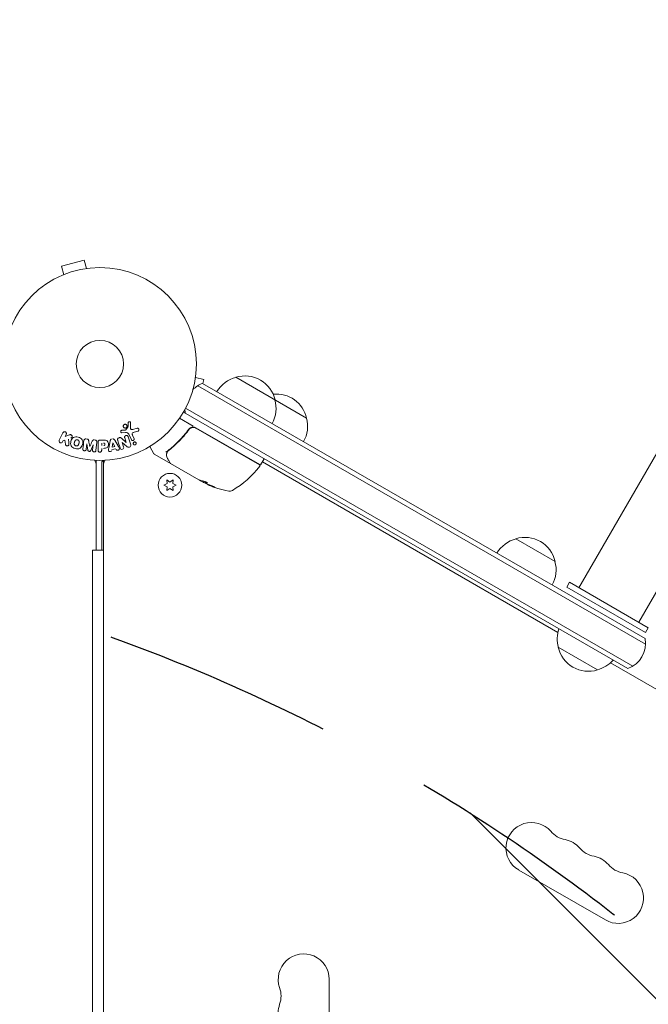
# Model space of a CAD drawing. Units: millimetres. Extents: x -5287 to 5559, y -4433 to 3836.
# Drawn here: x -44 to 301, y -352 to 189 of the extents above; entities that cross this region are included whole.
import ezdxf

# ---------------------------------------------------------------- set-up
doc = ezdxf.new("R2010")
doc.units = ezdxf.units.MM
doc.header["$LTSCALE"] = 20
doc.linetypes.add('HIDDEN', pattern=[9.525, 6.35, -3.175])
for name, color, linetype in [('2d', 230, 'Continuous'), ('EN-Free_Space', 10, 'HIDDEN'), ('EN-Free_Space_Hatch', 10, 'HIDDEN')]:
    doc.layers.add(name, color=color, linetype=linetype)

msp = doc.modelspace()

# ---------------------------------------------------------------- hatches: boundary and pattern name
at = {"layer": 'EN-Free_Space_Hatch'}
h = msp.add_hatch(dxfattribs=at)
h.set_pattern_fill('ANSI31', color=256, scale=100)
h.set_pattern_definition([(135, (-749.05, -1091), (-224.506, -224.506), [])])
edge = h.paths.add_edge_path()
edge.add_line((2743.09, 1962.57), (2472.63, 2118.72))
edge.add_arc((1972.63, 1252.69), 1000, 60, 150)
edge.add_arc((1972.63, 1252.69), 1000, 150, 240)
edge.add_line((1472.63, 386.67), (1743.09, 230.52))
edge.add_arc((2743.09, 1962.57), 2000, 240, 284.13045)
edge.add_line((3231.35, 23.08), (4272.97, 285.31))
edge.add_arc((4028.84, 1255.05), 1000, 284.13045, 374.13045)
edge.add_arc((4028.84, 1255.05), 1000, 14.13045, 104.13045)
edge.add_line((3784.71, 2224.79), (2743.09, 1962.57))
edge = h.paths.add_edge_path()
edge.add_line((-749.05, -90.99), (-332.95, -90.99))
edge.add_arc((-332.95, -1090.99), 1000, 20.03452, 90, ccw=False)
edge.add_arc((714.02, -1236.72), 500, 90, 102.4137, ccw=False)
edge.add_arc((714.02, -1236.72), 500, -90, 90, ccw=False)
edge.add_arc((714.02, -1236.72), 500, 264.6095, 270, ccw=False)
edge.add_line((667.05, -1734.51), (667.05, -2932.73))
edge.add_arc((-332.95, -2932.73), 1000, -90, 0, ccw=False)
edge.add_line((-332.95, -3932.73), (-749.05, -3932.73))
edge.add_arc((-749.05, -2932.73), 1000, 180, 270, ccw=False)
edge.add_line((-1749.05, -2932.73), (-1749.05, -1090.99))
edge.add_arc((-749.05, -1090.99), 1000, 90, 180, ccw=False)

# ---------------------------------------------------------------- linework, layer by layer
at = {"layer": '2d', "lineweight": 0}
for p, q in [((609.78, 477.16), (263.21, -123.1)), ((296.12, -142.1), (643.32, 459.27)), ((-8.58, 57.13), (-21.13, 53.76)), ((-7.34, 52.49), (-8.58, 57.13)), ((-19.89, 49.13), (-21.13, 53.76)), ((-5.88, 52.67), (-5.83, 52.69)), ((-5.83, 52.69), (-5.83, 52.68)), ((-21.29, 48.54), (-21.24, 48.56)), ((-21.29, 48.54), (-21.29, 48.54)), ((52.49, -7.34), (57.13, -8.58)), ((52.69, -5.83), (52.67, -5.88)), ((52.69, -5.83), (52.68, -5.83)), ((56.43, -10.64), (299.71, -151.1)), ((56.55, -10.71), (57.13, -8.58)), ((74.65, -7.3), (113.62, -29.8)), ((299.9, -154.09), (53.74, -11.98)), ((290.21, -167.55), (45.9, -26.5)), ((292.9, -166.22), (47.1, -24.31)), ((16.89, -32.44), (16.76, -35.33)), ((51.18, -34.17), (43.77, -29.89)), ((-22.34, -41.94), (-20.34, -37.84)), ((14.1, -37.75), (12.08, -37.83)), ((12.12, -36.47), (13.81, -36.38)), ((14.2, -36.26), (15.38, -34.8)), ((18.15, -36.02), (20.47, -35.35)), ((20.81, -36.96), (18.78, -37.55)), ((48.32, -36.9), (49.07, -35.6)), ((87.85, -55.34), (52.74, -35.07)), ((52.8, -35.33), (87.7, -55.48)), ((-20.16, -42.09), (-20.52, -42.82)), ((-19.25, -41.82), (-20.16, -42.09)), ((-18.98, -44.19), (-19.25, -41.82)), ((-18.52, -38.73), (-19.1, -39.92)), ((-19.1, -39.92), (-16.91, -39.06)), ((-1.63, -43.05), (-2.18, -47.58)), ((-0.99, -47.42), (-0.99, -43.23)), ((0.09, -41.91), (1.92, -41.91)), ((4.83, -46.28), (5.59, -42.35)), ((6.77, -45.71), (7.08, -43.31)), ((7.1, -43.31), (8.18, -45.47)), ((8.21, -41.91), (10.2, -45.38)), ((11.8, -40.8), (14.42, -43.17)), ((12.27, -43.23), (13.02, -45.62)), ((14.72, -45.36), (12.28, -43.23)), ((14.43, -43.16), (13.63, -40.64)), ((17.3, -41.69), (15.85, -38.57)), ((17.96, -39.29), (18.76, -41.01)), ((46.64, -39.82), (46.64, -39.82)), ((-7.14, -44.01), (-7.5, -46.93)), ((-6.61, -47.38), (-7.12, -44.01)), ((-3.72, -44.43), (-5.02, -47.57)), ((-4.05, -47.35), (-3.7, -44.43)), ((0.98, -44.87), (0.98, -43.56)), ((0.98, -46.4), (0.98, -47.42)), ((8.77, -46.66), (6.6, -47.02)), ((8.18, -45.47), (6.77, -45.71)), ((29.66, -49.38), (27.36, -45.39)), ((-2, -102.5), (-2, -52.96)), ((1, -53.8), (1, -102.5)), ((2, -52.96), (2, -1029.04)), ((37.79, -54.15), (29.85, -49.56)), ((88.53, -55.16), (90.03, -52.56)), ((251.72, -147.64), (89.28, -53.86)), ((-2, -54.8), (-2.11, -54.8)), ((2, -54.8), (2.11, -54.8)), ((54.43, -63.76), (38.83, -54.75)), ((36.83, -63.78), (37, -65.82)), ((38.5, -64.96), (36.83, -63.78)), ((40.18, -63.78), (38.5, -64.96)), ((40, -65.82), (40.18, -63.78)), ((55.12, -64.04), (57.42, -65.37)), ((56.67, -65.05), (55.3, -64.26)), ((37, -65.82), (35.15, -66.68)), ((35.15, -66.68), (37, -67.55)), ((37, -67.55), (36.83, -69.59)), ((36.83, -69.59), (38.5, -68.41)), ((38.5, -68.41), (40.18, -69.59)), ((41.85, -66.68), (40, -65.82)), ((40, -67.55), (41.85, -66.68)), ((40.18, -69.59), (40, -67.55)), ((57.43, -65.35), (57.48, -65.26)), ((228.54, -96.15), (250.19, -108.65)), ((-4.1, -102.5), (-4.1, -979.5)), ((-4.1, -102.5), (2, -102.5)), ((256.52, -122.7), (258.02, -120.1)), ((299.82, -147.7), (256.52, -122.7)), ((301.32, -145.1), (258.02, -120.1)), ((299.82, -147.7), (301.32, -145.1)), ((273.49, -168.29), (251.84, -155.79)), ((654.42, -380.14), (280.62, -164.33)), ((230.15, -278.37), (277.78, -305.87)), ((126, -393.5), (126, -338.5))]:
    msp.add_line(p, q, dxfattribs=at)
for centre, radius in [((0, 0), 53), ((0, 0), 13), ((38.5, -66.68), 6.5)]:
    msp.add_circle(centre, radius, dxfattribs=at)
for centre, radius, start, end in [((61.73, -24.67), 15, 110.7035, 135.2098), ((78.95, -23.86), 17, 104.1865, 149.3587), ((79.71, -23.53), 17, 12.6679, 107.3321), ((79.81, -24.36), 17, 330.6413, 15.8135), ((97.03, -33.53), 17, 12.6679, 96.0319), ((61.73, -24.67), 15, 181.2208, 189.2965), ((97.13, -34.36), 17, 330.6413, 15.8135), ((51.24, -37.67), 3, 60, 90.1381), ((-7, -55.86), 5, 0, 36.0982), ((10, -65.8), 15, 122.231, 126.8699), ((7, -55.86), 5, 143.9018, 180), ((30.1, -49.13), 0.5, 210, 240), ((89.6, -52.31), 0.5, 330, 60), ((47.87, -26.18), 50, 299.8983, 323.0783), ((87.45, -55.91), 0.5, 323.0783, 60), ((88.1, -54.91), 0.5, 240, 330), ((79.58, -20.66), 49.9, 243.6279, 243.8135), ((79.58, -20.66), 50, 245.5775, 259.8522), ((71.3, -66.92), 3, 259.8522, 299.8983), ((232.84, -112.71), 17, 104.1865, 149.3587), ((233.61, -112.38), 17, 12.6679, 107.3321), ((233.71, -113.21), 17, 330.6413, 15.8135), ((268.33, -151.24), 17, 160.8164, 195.8135), ((284.91, -153.52), 15, 290.7035, 9.2965), ((268.43, -152.07), 17, 192.6679, 287.3321), ((269.2, -151.74), 17, 284.1865, 319.1836), ((237.15, -266.24), 14, 40.8901, 240), ((258.32, -247.92), 14, 220.8901, 259.1099), ((253.03, -275.41), 14, 40.8901, 79.1099), ((274.19, -257.08), 14, 220.8901, 259.1099), ((268.9, -284.58), 14, 40.8901, 79.1099), ((290.07, -266.25), 14, 220.8901, 259.1099), ((284.78, -293.74), 14, 240, 79.1099), ((112, -338.5), 14, 0, 199.1099), ((85.54, -347.67), 14, 340.8901, 19.1099), ((112, -356.83), 14, 160.8901, 199.1099)]:
    msp.add_arc(centre, radius, start, end, dxfattribs=at)
at = {"layer": '2d', "lineweight": 0, "extrusion": (0, 0, -1)}
for centre, major_axis, ratio, start_param, end_param in [((-1649.03, -3933.22), (5054.1, -2918.05), 0.848771, -1.749231, -1.391349), ((7.24, -43.28), (-81.42, -13.62), 0, -1.569073, -1.568843), ((13.68, -43.4), (-77.89, -24.56), 0, -1.580394, -1.580187), ((-5.43, -44.22), (81.58, -10.02), 0, -1.549786, -1.549557), ((78.59, -20.08), (-24.99, -43.29), 0.385779, -0.172684, -0.083959), ((82.98, -22.62), (-24.9, -43.14), 0.438198, -0.042766, 0.035353), ((80.89, -21.41), (-24.94, -43.19), 0.372483, -0.173016, -0.088745)]:
    msp.add_ellipse(centre, major_axis=major_axis, ratio=ratio, start_param=start_param, end_param=end_param, dxfattribs=at)
at = {"layer": '2d', "lineweight": 0}
for centre, major_axis, ratio, start_param, end_param in [((13.51, -42.84), (78.2, 24.66), 0, -1.586672, -1.586454), ((-5.43, -44.22), (81.58, -10.02), 0, -1.591736, -1.591508), ((-5.57, -45.33), (-80.97, 9.94), 0, -1.571045, -1.570849), ((79.3, -20.5), (-25, -43.3), 0.886633, 0.070459, 0.087901), ((80.89, -21.41), (-24.99, -43.28), 0.372483, 0.088567, 0.172666)]:
    msp.add_ellipse(centre, major_axis=major_axis, ratio=ratio, start_param=start_param, end_param=end_param, dxfattribs=at)
for points in [[(15.55, -32.39), (15.51, -33.14), (15.47, -33.91), (15.42, -34.7)], [(48.89, -36.15), (48.91, -36.12), (48.93, -36.09), (48.95, -36.06)], [(49.46, -35.56), (49.46, -35.56), (49.46, -35.56), (49.47, -35.56)], [(-17.01, -43.95), (-17.1, -43.04), (-17.19, -42.15), (-17.28, -41.27)], [(-8.81, -42.17), (-8.99, -43.62), (-9.18, -45.13), (-9.37, -46.7)], [(-5.56, -45.33), (-5.77, -44.28), (-5.97, -43.24), (-6.17, -42.24)], [(-4.21, -42.48), (-4.64, -43.41), (-5.09, -44.36), (-5.55, -45.33)], [(9.79, -41.92), (10.22, -43.3), (10.67, -44.73), (11.14, -46.21)], [(16.91, -44.48), (16.43, -42.95), (15.96, -41.46), (15.51, -40.04)], [(36.82, -48.25), (36.82, -48.25), (36.82, -48.26), (36.81, -48.26)], [(37.35, -47.72), (37.15, -47.88), (36.97, -48.06), (36.82, -48.25)], [(36.92, -48.6), (36.93, -48.59), (36.93, -48.59), (36.93, -48.58)], [(36.93, -48.58), (36.95, -48.52), (36.98, -48.47), (37, -48.41)], [(37, -48.41), (37.03, -48.34), (37.08, -48.27), (37.13, -48.21)], [(37.13, -48.21), (37.18, -48.15), (37.23, -48.1), (37.29, -48.05)], [(37.29, -48.05), (37.36, -47.97), (37.44, -47.9), (37.52, -47.84)], [(36.58, -49.87), (36.59, -49.8), (36.59, -49.74), (36.6, -49.68)], [(38.43, -54.03), (38.43, -54.03), (38.43, -54.03), (38.43, -54.03)], [(38.64, -54.56), (38.69, -54.64), (38.75, -54.7), (38.83, -54.75)], [(38.83, -54.75), (38.83, -54.75), (38.83, -54.75), (38.83, -54.75)], [(54.54, -63.81), (54.51, -63.79), (54.47, -63.78), (54.43, -63.76)], [(55.08, -64.03), (54.96, -63.99), (54.81, -63.93), (54.64, -63.86)], [(56.67, -65.05), (56.81, -65.12), (56.94, -65.19), (57.07, -65.25)], [(59.16, -65.56), (59.15, -65.56), (59.12, -65.56), (59.09, -65.56)]]:
    msp.add_open_spline(points, degree=3, dxfattribs=at)
for points, knots in [([(15.55, -32.39), (15.55, -32.31), (15.57, -32.22), (15.6, -32.14), (15.62, -32.08), (15.66, -32.02), (15.7, -31.97), (15.75, -31.92), (15.8, -31.88), (15.86, -31.84), (15.92, -31.8), (15.98, -31.77), (16.05, -31.76), (16.12, -31.74), (16.19, -31.73), (16.26, -31.74), (16.33, -31.74), (16.39, -31.76), (16.45, -31.78), (16.52, -31.81), (16.58, -31.85), (16.64, -31.89), (16.7, -31.94), (16.76, -32.01), (16.8, -32.08), (16.84, -32.15), (16.87, -32.23), (16.88, -32.31), (16.89, -32.35), (16.89, -32.39), (16.89, -32.44)], [0, 0, 0, 0, 0.121966, 0.121966, 0.121966, 0.214779, 0.214779, 0.214779, 0.307643, 0.307643, 0.307643, 0.401902, 0.401902, 0.401902, 0.50199, 0.50199, 0.50199, 0.594015, 0.594015, 0.594015, 0.695052, 0.695052, 0.695052, 0.816614, 0.816614, 0.816614, 0.940808, 0.940808, 0.940808, 1, 1, 1, 1]), ([(-20.34, -37.84), (-20.28, -37.73), (-20.21, -37.63), (-20.11, -37.54), (-20.02, -37.45), (-19.91, -37.38), (-19.78, -37.34), (-19.67, -37.29), (-19.54, -37.27), (-19.41, -37.27), (-19.3, -37.27), (-19.18, -37.3), (-19.07, -37.34), (-18.98, -37.37), (-18.88, -37.43), (-18.8, -37.49), (-18.72, -37.55), (-18.65, -37.63), (-18.6, -37.71), (-18.54, -37.79), (-18.49, -37.88), (-18.46, -37.98), (-18.43, -38.08), (-18.42, -38.19), (-18.42, -38.29), (-18.42, -38.41), (-18.44, -38.52), (-18.48, -38.63), (-18.49, -38.66), (-18.5, -38.7), (-18.52, -38.73)], [0, 0, 0, 0, 0.125499, 0.125499, 0.125499, 0.251629, 0.251629, 0.251629, 0.369238, 0.369238, 0.369238, 0.472705, 0.472705, 0.472705, 0.56563, 0.56563, 0.56563, 0.655478, 0.655478, 0.655478, 0.749078, 0.749078, 0.749078, 0.851455, 0.851455, 0.851455, 0.96528, 0.96528, 0.96528, 1, 1, 1, 1]), ([(12.08, -37.83), (12.02, -37.83), (11.96, -37.83), (11.91, -37.81), (11.85, -37.79), (11.8, -37.76), (11.75, -37.73), (11.68, -37.68), (11.62, -37.62), (11.57, -37.56), (11.52, -37.49), (11.48, -37.41), (11.46, -37.33), (11.43, -37.24), (11.42, -37.15), (11.44, -37.06), (11.45, -36.98), (11.47, -36.9), (11.51, -36.83), (11.55, -36.76), (11.6, -36.69), (11.67, -36.63), (11.71, -36.59), (11.76, -36.56), (11.82, -36.54), (11.89, -36.51), (11.97, -36.49), (12.04, -36.48), (12.07, -36.48), (12.09, -36.48), (12.12, -36.47)], [0, 0, 0, 0, 0.082221, 0.082221, 0.082221, 0.163511, 0.163511, 0.163511, 0.287426, 0.287426, 0.287426, 0.413061, 0.413061, 0.413061, 0.546586, 0.546586, 0.546586, 0.661904, 0.661904, 0.661904, 0.780544, 0.780544, 0.780544, 0.862621, 0.862621, 0.862621, 0.966358, 0.966358, 0.966358, 1, 1, 1, 1]), ([(14.75, -34.74), (14.7, -34.83), (14.63, -34.92), (14.54, -34.99), (14.46, -35.06), (14.36, -35.12), (14.26, -35.16), (14.16, -35.2), (14.05, -35.23), (13.95, -35.24), (13.84, -35.24), (13.73, -35.24), (13.63, -35.21), (13.53, -35.19), (13.42, -35.14), (13.33, -35.09), (13.24, -35.03), (13.15, -34.95), (13.08, -34.87), (13, -34.78), (12.94, -34.67), (12.9, -34.56), (12.85, -34.44), (12.83, -34.31), (12.84, -34.18), (12.84, -34.06), (12.86, -33.93), (12.91, -33.81), (12.93, -33.76), (12.96, -33.71), (12.99, -33.67)], [0, 0, 0, 0, 0.0492127, 0.0492127, 0.0492127, 0.0985629, 0.0985629, 0.0985629, 0.1461901, 0.1461901, 0.1461901, 0.1936729, 0.1936729, 0.1936729, 0.2434261, 0.2434261, 0.2434261, 0.2970519, 0.2970519, 0.2970519, 0.3548805, 0.3548805, 0.3548805, 0.415485, 0.415485, 0.415485, 0.4757831, 0.4757831, 0.4757831, 0.5, 0.5, 0.5, 0.5]), ([(12.99, -33.67), (13.02, -33.61), (13.07, -33.55), (13.11, -33.5), (13.19, -33.41), (13.29, -33.34), (13.39, -33.29), (13.49, -33.24), (13.59, -33.2), (13.7, -33.18), (13.81, -33.17), (13.91, -33.16), (14.02, -33.18), (14.12, -33.2), (14.23, -33.23), (14.32, -33.27), (14.42, -33.32), (14.52, -33.39), (14.6, -33.47), (14.68, -33.55), (14.75, -33.65), (14.8, -33.75), (14.86, -33.86), (14.89, -33.99), (14.9, -34.11), (14.91, -34.24), (14.9, -34.37), (14.86, -34.49), (14.84, -34.58), (14.8, -34.66), (14.75, -34.74)], [0.5, 0.5, 0.5, 0.5, 0.5325, 0.5325, 0.5325, 0.5843306, 0.5843306, 0.5843306, 0.6325858, 0.6325858, 0.6325858, 0.6798809, 0.6798809, 0.6798809, 0.7287596, 0.7287596, 0.7287596, 0.781079, 0.781079, 0.781079, 0.8376169, 0.8376169, 0.8376169, 0.8975665, 0.8975665, 0.8975665, 0.9583179, 0.9583179, 0.9583179, 1, 1, 1, 1]), ([(13.81, -36.38), (13.85, -36.38), (13.89, -36.38), (13.93, -36.38), (13.97, -36.37), (14.02, -36.37), (14.07, -36.35), (14.1, -36.34), (14.13, -36.33), (14.15, -36.31), (14.17, -36.3), (14.19, -36.28), (14.2, -36.26)], [0, 0, 0, 0, 0.271486, 0.271486, 0.271486, 0.613888, 0.613888, 0.613888, 0.826923, 0.826923, 0.826923, 1, 1, 1, 1]), ([(15.85, -38.57), (15.71, -38.27), (15.5, -37.99), (14.85, -37.72), (14.47, -37.74), (14.1, -37.75)], [0, 0, 0, 0, 0.5, 0.5, 1, 1, 1, 1]), ([(15.38, -34.8), (15.4, -34.79), (15.41, -34.77), (15.41, -34.75), (15.42, -34.73), (15.42, -34.72), (15.42, -34.7)], [0, 0, 0, 0, 0.529214, 0.529214, 0.529214, 1, 1, 1, 1]), ([(16.76, -35.33), (16.76, -35.42), (16.77, -35.51), (16.8, -35.6), (16.83, -35.67), (16.87, -35.75), (16.93, -35.81), (16.98, -35.86), (17.04, -35.9), (17.11, -35.94), (17.21, -35.99), (17.33, -36.03), (17.45, -36.05), (17.63, -36.08), (17.82, -36.08), (18, -36.05), (18.05, -36.04), (18.1, -36.03), (18.15, -36.02)], [0, 0, 0, 0, 0.155271, 0.155271, 0.155271, 0.300602, 0.300602, 0.300602, 0.425017, 0.425017, 0.425017, 0.625972, 0.625972, 0.625972, 0.919161, 0.919161, 0.919161, 1, 1, 1, 1]), ([(18.78, -37.55), (18.58, -37.61), (18.38, -37.67), (18.01, -37.87), (17.84, -38.02), (17.71, -38.39), (17.73, -38.58), (17.81, -38.95), (17.88, -39.12), (17.96, -39.29)], [0, 0, 0, 0, 0.25, 0.25, 0.5, 0.5, 0.75, 0.75, 1, 1, 1, 1]), ([(20.47, -35.35), (20.54, -35.33), (20.61, -35.33), (20.68, -35.33), (20.74, -35.33), (20.81, -35.35), (20.87, -35.37), (20.97, -35.41), (21.06, -35.46), (21.14, -35.52), (21.21, -35.59), (21.28, -35.66), (21.33, -35.75), (21.39, -35.84), (21.43, -35.95), (21.44, -36.06), (21.45, -36.16), (21.45, -36.26), (21.42, -36.36), (21.4, -36.46), (21.35, -36.56), (21.29, -36.65), (21.25, -36.7), (21.2, -36.76), (21.14, -36.8), (21.06, -36.86), (20.98, -36.9), (20.89, -36.93), (20.86, -36.94), (20.83, -36.95), (20.81, -36.96)], [0, 0, 0, 0, 0.078905, 0.078905, 0.078905, 0.156895, 0.156895, 0.156895, 0.278767, 0.278767, 0.278767, 0.402824, 0.402824, 0.402824, 0.540222, 0.540222, 0.540222, 0.661123, 0.661123, 0.661123, 0.781936, 0.781936, 0.781936, 0.864404, 0.864404, 0.864404, 0.968184, 0.968184, 0.968184, 1, 1, 1, 1]), ([(48.83, -35.89), (47.11, -38.23), (45.28, -40.37), (42.4, -43.32), (41.41, -44.26), (39.91, -45.61), (39.4, -46.05), (38.38, -46.91), (37.86, -47.32), (37.35, -47.72)], [0, 0, 0, 0, 0.00868805, 0.00868805, 0.01303207, 0.01303207, 0.01520408, 0.01520408, 0.0173761, 0.0173761, 0.0173761, 0.0173761]), ([(37.52, -47.84), (39.55, -46.25), (41.53, -44.49), (44.38, -41.58), (45.32, -40.56), (46.68, -38.96), (47.14, -38.41), (48.02, -37.29), (48.46, -36.73), (48.89, -36.15)], [0, 0, 0, 0, 0.00862373, 0.00862373, 0.0129356, 0.0129356, 0.01509153, 0.01509153, 0.01724746, 0.01724746, 0.01724746, 0.01724746]), ([(51.24, -34.67), (51, -34.67), (50.77, -34.7), (50.31, -34.81), (50.09, -34.89), (49.67, -35.1), (49.48, -35.23), (49.12, -35.53), (48.97, -35.7), (48.83, -35.89)], [0.001588216, 0.001588216, 0.001588216, 0.001588216, 0.002301357, 0.002301357, 0.003014498, 0.003014498, 0.003727639, 0.003727639, 0.004440779, 0.004440779, 0.004440779, 0.004440779]), ([(48.89, -36.15), (49, -36), (49.12, -35.87), (49.38, -35.62), (49.52, -35.51), (49.83, -35.31), (49.99, -35.23), (50.33, -35.09), (50.5, -35.03), (50.86, -34.96), (51.04, -34.94), (51.4, -34.93), (51.59, -34.94), (51.95, -35), (52.13, -35.04), (52.47, -35.16), (52.64, -35.24), (52.8, -35.33)], [0, 0, 0, 0, 0.000545643, 0.000545643, 0.001091287, 0.001091287, 0.00163693, 0.00163693, 0.002182574, 0.002182574, 0.002728217, 0.002728217, 0.003273861, 0.003273861, 0.003819504, 0.003819504, 0.004365148, 0.004365148, 0.004365148, 0.004365148]), ([(49.38, -35.62), (49.39, -35.62), (49.39, -35.62), (49.39, -35.62), (49.39, -35.61), (49.4, -35.61), (49.4, -35.61), (49.41, -35.6), (49.41, -35.6), (49.43, -35.58), (49.45, -35.57), (49.46, -35.56)], [0.1786321, 0.1786321, 0.1786321, 0.1786321, 0.2027398, 0.2027398, 0.2141563, 0.2141563, 0.2394263, 0.2394263, 0.3068136, 0.3068136, 0.4865298, 0.4865298, 0.4865298, 0.4865298]), ([(-20.52, -42.82), (-20.63, -43.05), (-20.81, -43.23), (-21.3, -43.42), (-21.6, -43.42), (-22.12, -43.17), (-22.32, -42.93), (-22.47, -42.42), (-22.44, -42.16), (-22.34, -41.94)], [0, 0, 0, 0, 0.25, 0.25, 0.5, 0.5, 0.75, 0.75, 1, 1, 1, 1]), ([(-16.91, -39.06), (-16.73, -38.99), (-16.56, -38.92), (-16.37, -38.88), (-16.29, -38.86), (-16.21, -38.85), (-16.13, -38.85), (-16.06, -38.85), (-15.99, -38.86), (-15.92, -38.88), (-15.85, -38.9), (-15.79, -38.93), (-15.73, -38.97), (-15.65, -39.03), (-15.58, -39.1), (-15.53, -39.17), (-15.44, -39.28), (-15.37, -39.4), (-15.33, -39.53), (-15.28, -39.66), (-15.25, -39.8), (-15.25, -39.93), (-15.25, -40.02), (-15.26, -40.12), (-15.29, -40.21), (-15.31, -40.28), (-15.35, -40.35), (-15.4, -40.41), (-15.46, -40.48), (-15.54, -40.54), (-15.62, -40.59), (-15.73, -40.66), (-15.86, -40.71), (-15.98, -40.76)], [0, 0, 0, 0, 0.15747, 0.15747, 0.15747, 0.224864, 0.224864, 0.224864, 0.280831, 0.280831, 0.280831, 0.337178, 0.337178, 0.337178, 0.4143, 0.4143, 0.4143, 0.530418, 0.530418, 0.530418, 0.649048, 0.649048, 0.649048, 0.732954, 0.732954, 0.732954, 0.801253, 0.801253, 0.801253, 0.885427, 0.885427, 0.885427, 1, 1, 1, 1]), ([(-13.61, -46.55), (-14.06, -46.43), (-14.51, -46.24), (-15.29, -45.73), (-15.63, -45.38), (-16.02, -44.6), (-16.09, -44.17), (-16.1, -43.34), (-16.03, -42.92), (-15.82, -42.13), (-15.67, -41.74), (-15.24, -41.02), (-14.96, -40.68), (-14.23, -40.2), (-13.77, -40.08), (-12.84, -40.02), (-12.36, -40.09), (-11.9, -40.21)], [0.5, 0.5, 0.5, 0.5, 0.5625, 0.5625, 0.625, 0.625, 0.6875, 0.6875, 0.75, 0.75, 0.8125, 0.8125, 0.875, 0.875, 0.9375, 0.9375, 1, 1, 1, 1]), ([(-13.21, -45.05), (-13.26, -45.04), (-13.33, -45.01), (-13.41, -44.98), (-13.46, -44.95), (-13.48, -44.94), (-13.55, -44.89), (-13.6, -44.86), (-13.68, -44.8), (-13.72, -44.76), (-13.83, -44.64), (-13.89, -44.56), (-13.97, -44.43), (-13.99, -44.38), (-14.03, -44.29), (-14.05, -44.24), (-14.07, -44.15), (-14.09, -44.08), (-14.1, -43.99), (-14.1, -43.95), (-14.1, -43.93), (-14.1, -43.92), (-14.1, -43.86), (-14.1, -43.79), (-14.1, -43.7), (-14.09, -43.67), (-14.09, -43.64), (-14.09, -43.63), (-14.08, -43.58), (-14.07, -43.51), (-14.05, -43.42), (-14.04, -43.39), (-14.04, -43.36), (-14.03, -43.34), (-14.03, -43.31), (-14.02, -43.28), (-14.01, -43.24), (-14, -43.22), (-14, -43.21), (-14, -43.2), (-13.99, -43.17), (-13.98, -43.12), (-13.95, -43.02), (-13.94, -42.97), (-13.93, -42.94), (-13.93, -42.93), (-13.92, -42.92), (-13.92, -42.92), (-13.91, -42.89), (-13.9, -42.85), (-13.89, -42.81), (-13.89, -42.8), (-13.88, -42.79), (-13.88, -42.78), (-13.87, -42.72), (-13.84, -42.65), (-13.82, -42.58), (-13.8, -42.54), (-13.8, -42.52), (-13.79, -42.52), (-13.77, -42.46), (-13.74, -42.39), (-13.7, -42.31), (-13.68, -42.28), (-13.67, -42.26), (-13.66, -42.26), (-13.63, -42.2), (-13.6, -42.16), (-13.54, -42.08), (-13.51, -42.05), (-13.4, -41.95), (-13.32, -41.89), (-13.19, -41.81), (-13.14, -41.79), (-13.05, -41.75), (-13, -41.73), (-12.89, -41.7), (-12.81, -41.68), (-12.74, -41.68), (-12.68, -41.67), (-12.66, -41.67), (-12.52, -41.67), (-12.41, -41.68), (-12.3, -41.71)], [0.5005005, 0.5005005, 0.5005005, 0.5005005, 0.5161098, 0.5239145, 0.5239145, 0.5317192, 0.5317192, 0.5473285, 0.5473285, 0.5629379, 0.5629379, 0.5941566, 0.5941566, 0.609766, 0.609766, 0.6253754, 0.6253754, 0.6409847, 0.6487894, 0.6526917, 0.6526917, 0.6565941, 0.6565941, 0.6722034, 0.6800081, 0.6839105, 0.6839105, 0.6878128, 0.6878128, 0.7034222, 0.7112268, 0.7151292, 0.7151292, 0.7190315, 0.7190315, 0.7268362, 0.7307385, 0.7326897, 0.7326897, 0.7346409, 0.7346409, 0.7502502, 0.7502502, 0.7580549, 0.7619573, 0.7639084, 0.7639084, 0.7658596, 0.7658596, 0.7736643, 0.7775666, 0.7795178, 0.7795178, 0.781469, 0.781469, 0.7970783, 0.804883, 0.8087853, 0.8087853, 0.8126877, 0.8126877, 0.828297, 0.8361017, 0.8400041, 0.8400041, 0.8439064, 0.8439064, 0.8595158, 0.8595158, 0.8751251, 0.8751251, 0.9063438, 0.9063438, 0.9219532, 0.9219532, 0.9375626, 0.9375626, 0.9531719, 0.9609766, 0.9609766, 0.9687813, 0.9687813, 1, 1, 1, 1]), ([(-11.9, -40.21), (-11.44, -40.33), (-10.99, -40.52), (-10.21, -41.03), (-9.88, -41.37), (-9.48, -42.16), (-9.41, -42.6), (-9.41, -43.44), (-9.47, -43.85), (-9.69, -44.65), (-9.85, -45.04), (-10.27, -45.76), (-10.55, -46.09), (-11.66, -46.81), (-12.7, -46.8), (-13.61, -46.55)], [0, 0, 0, 0, 0.0625, 0.0625, 0.125, 0.125, 0.1875, 0.1875, 0.25, 0.25, 0.3125, 0.3125, 0.375, 0.375, 0.5, 0.5, 0.5, 0.5]), ([(-12.3, -41.71), (-12.25, -41.72), (-12.2, -41.74), (-12.1, -41.78), (-12.05, -41.81), (-11.95, -41.87), (-11.91, -41.9), (-11.83, -41.96), (-11.78, -42), (-11.67, -42.12), (-11.61, -42.2), (-11.53, -42.34), (-11.5, -42.41), (-11.47, -42.48), (-11.45, -42.52), (-11.45, -42.55), (-11.43, -42.62), (-11.41, -42.69), (-11.4, -42.78), (-11.4, -42.81), (-11.4, -42.84), (-11.4, -42.85), (-11.4, -42.91), (-11.4, -42.98), (-11.41, -43.07), (-11.41, -43.1), (-11.41, -43.13), (-11.42, -43.14), (-11.42, -43.2), (-11.43, -43.26), (-11.45, -43.35), (-11.46, -43.39), (-11.47, -43.41), (-11.47, -43.43), (-11.47, -43.43), (-11.48, -43.46), (-11.49, -43.49), (-11.5, -43.53), (-11.5, -43.55), (-11.51, -43.57), (-11.51, -43.58), (-11.51, -43.59), (-11.52, -43.61), (-11.53, -43.65), (-11.54, -43.68), (-11.54, -43.7), (-11.56, -43.75), (-11.57, -43.79), (-11.58, -43.83), (-11.58, -43.84), (-11.58, -43.85), (-11.58, -43.85), (-11.59, -43.88), (-11.6, -43.92), (-11.61, -43.95), (-11.62, -43.98), (-11.62, -43.98), (-11.64, -44.05), (-11.66, -44.12), (-11.69, -44.2), (-11.7, -44.23), (-11.71, -44.25), (-11.72, -44.26), (-11.74, -44.32), (-11.77, -44.38), (-11.81, -44.46), (-11.83, -44.49), (-11.84, -44.51), (-11.84, -44.52), (-11.88, -44.57), (-11.91, -44.61), (-11.97, -44.69), (-12, -44.72), (-12.11, -44.82), (-12.19, -44.88), (-12.32, -44.96), (-12.37, -44.98), (-12.46, -45.02), (-12.51, -45.03), (-12.62, -45.06), (-12.69, -45.08), (-12.77, -45.09), (-12.83, -45.09), (-12.85, -45.09), (-12.99, -45.1), (-13.1, -45.08), (-13.21, -45.05)], [0, 0, 0, 0, 0.0156406, 0.0156406, 0.0312813, 0.0312813, 0.0469219, 0.0469219, 0.0625626, 0.0625626, 0.0938438, 0.0938438, 0.1094845, 0.1173048, 0.1173048, 0.1251251, 0.1251251, 0.1407658, 0.1485861, 0.1524962, 0.1524962, 0.1564064, 0.1564064, 0.172047, 0.1798674, 0.1837775, 0.1837775, 0.1876877, 0.1876877, 0.2033283, 0.2111486, 0.2150588, 0.2170139, 0.2170139, 0.218969, 0.218969, 0.2267893, 0.2306994, 0.2326545, 0.2326545, 0.2346096, 0.2346096, 0.2424299, 0.2463401, 0.2463401, 0.2502502, 0.2502502, 0.2580706, 0.2619807, 0.2639358, 0.2639358, 0.2658909, 0.2658909, 0.2737112, 0.2776214, 0.2776214, 0.2815315, 0.2815315, 0.2971722, 0.3049925, 0.3089026, 0.3089026, 0.3128128, 0.3128128, 0.3284534, 0.3362738, 0.3401839, 0.3401839, 0.3440941, 0.3440941, 0.3597347, 0.3597347, 0.3753754, 0.3753754, 0.4066566, 0.4066566, 0.4222973, 0.4222973, 0.4379379, 0.4379379, 0.4535785, 0.4613989, 0.4613989, 0.4692192, 0.4692192, 0.5005005, 0.5005005, 0.5005005, 0.5005005]), ([(-8.81, -42.17), (-8.79, -42.02), (-8.75, -41.87), (-8.68, -41.74), (-8.63, -41.64), (-8.56, -41.55), (-8.48, -41.47), (-8.39, -41.4), (-8.29, -41.33), (-8.18, -41.29), (-8.07, -41.25), (-7.95, -41.22), (-7.84, -41.21), (-7.75, -41.2), (-7.65, -41.21), (-7.56, -41.22)], [0, 0, 0, 0, 0.270608, 0.270608, 0.270608, 0.467141, 0.467141, 0.467141, 0.66447, 0.66447, 0.66447, 0.851846, 0.851846, 0.851846, 1, 1, 1, 1]), ([(-7.13, -41.27), (-7, -41.29), (-6.86, -41.31), (-6.73, -41.37), (-6.65, -41.4), (-6.58, -41.43), (-6.51, -41.48), (-6.45, -41.53), (-6.4, -41.6), (-6.35, -41.66), (-6.28, -41.78), (-6.24, -41.92), (-6.21, -42.05), (-6.2, -42.11), (-6.18, -42.18), (-6.17, -42.24)], [0, 0, 0, 0, 0.262144, 0.262144, 0.262144, 0.418954, 0.418954, 0.418954, 0.577827, 0.577827, 0.577827, 0.864518, 0.864518, 0.864518, 1, 1, 1, 1]), ([(-4.21, -42.48), (-4.15, -42.37), (-4.1, -42.25), (-4.03, -42.15), (-3.98, -42.07), (-3.93, -41.99), (-3.85, -41.93), (-3.8, -41.89), (-3.73, -41.85), (-3.66, -41.82), (-3.58, -41.79), (-3.48, -41.77), (-3.39, -41.76), (-3.27, -41.75), (-3.15, -41.76), (-3.04, -41.77)], [0, 0, 0, 0, 0.262214, 0.262214, 0.262214, 0.45352, 0.45352, 0.45352, 0.59911, 0.59911, 0.59911, 0.778355, 0.778355, 0.778355, 1, 1, 1, 1]), ([(-2.61, -41.82), (-2.48, -41.84), (-2.35, -41.88), (-2.23, -41.93), (-2.11, -41.98), (-2, -42.06), (-1.91, -42.15), (-1.83, -42.22), (-1.76, -42.32), (-1.71, -42.42), (-1.67, -42.51), (-1.64, -42.62), (-1.63, -42.72), (-1.61, -42.83), (-1.61, -42.94), (-1.63, -43.05)], [0, 0, 0, 0, 0.211935, 0.211935, 0.211935, 0.42554, 0.42554, 0.42554, 0.616183, 0.616183, 0.616183, 0.804578, 0.804578, 0.804578, 1, 1, 1, 1]), ([(-0.99, -43.23), (-0.99, -43.04), (-0.98, -42.84), (-0.93, -42.65), (-0.91, -42.54), (-0.87, -42.44), (-0.81, -42.34), (-0.76, -42.26), (-0.7, -42.19), (-0.63, -42.13), (-0.56, -42.07), (-0.47, -42.02), (-0.38, -41.99), (-0.27, -41.95), (-0.15, -41.92), (-0.03, -41.92), (0.01, -41.91), (0.05, -41.91), (0.09, -41.91)], [0, 0, 0, 0, 0.31317, 0.31317, 0.31317, 0.49167, 0.49167, 0.49167, 0.632378, 0.632378, 0.632378, 0.773792, 0.773792, 0.773792, 0.946691, 0.946691, 0.946691, 1, 1, 1, 1]), ([(1.92, -41.91), (2.28, -41.91), (2.65, -41.92), (3.38, -42.02), (3.74, -42.14), (4.29, -42.57), (4.46, -42.87), (4.69, -43.48), (4.75, -43.81), (4.76, -44.45), (4.71, -44.78), (4.5, -45.4), (4.35, -45.71), (3.82, -46.17), (3.46, -46.29), (2.73, -46.4), (2.36, -46.4), (1.99, -46.4)], [0, 0, 0, 0, 0.125, 0.125, 0.25, 0.25, 0.375, 0.375, 0.5, 0.5, 0.625, 0.625, 0.75, 0.75, 0.875, 0.875, 1, 1, 1, 1]), ([(5.59, -42.35), (5.61, -42.24), (5.63, -42.12), (5.67, -42.02), (5.71, -41.91), (5.77, -41.8), (5.85, -41.7), (5.91, -41.63), (5.98, -41.57), (6.06, -41.52), (6.14, -41.46), (6.24, -41.42), (6.33, -41.4), (6.37, -41.39), (6.4, -41.38), (6.44, -41.38)], [0, 0, 0, 0, 0.258514, 0.258514, 0.258514, 0.521139, 0.521139, 0.521139, 0.723781, 0.723781, 0.723781, 0.926502, 0.926502, 0.926502, 1, 1, 1, 1]), ([(7.08, -41.27), (7.19, -41.25), (7.29, -41.25), (7.39, -41.26), (7.49, -41.27), (7.59, -41.3), (7.68, -41.35), (7.76, -41.39), (7.84, -41.44), (7.9, -41.51), (8.03, -41.62), (8.12, -41.76), (8.21, -41.91)], [0, 0, 0, 0, 0.210571, 0.210571, 0.210571, 0.422328, 0.422328, 0.422328, 0.621156, 0.621156, 0.621156, 1, 1, 1, 1]), ([(9.79, -41.92), (9.74, -41.78), (9.71, -41.63), (9.7, -41.47), (9.7, -41.39), (9.71, -41.31), (9.74, -41.23), (9.77, -41.15), (9.81, -41.07), (9.87, -41), (9.94, -40.92), (10.03, -40.85), (10.12, -40.79), (10.28, -40.69), (10.46, -40.61), (10.64, -40.56), (10.77, -40.52), (10.9, -40.49), (11.04, -40.48), (11.14, -40.48), (11.24, -40.49), (11.34, -40.52), (11.43, -40.55), (11.52, -40.59), (11.6, -40.64), (11.67, -40.69), (11.74, -40.74), (11.8, -40.8)], [0, 0, 0, 0, 0.1575, 0.1575, 0.1575, 0.241033, 0.241033, 0.241033, 0.325709, 0.325709, 0.325709, 0.429473, 0.429473, 0.429473, 0.603377, 0.603377, 0.603377, 0.728155, 0.728155, 0.728155, 0.821685, 0.821685, 0.821685, 0.914881, 0.914881, 0.914881, 1, 1, 1, 1]), ([(13.63, -40.64), (13.59, -40.49), (13.55, -40.35), (13.55, -40.2), (13.55, -40.12), (13.57, -40.04), (13.59, -39.97), (13.62, -39.89), (13.67, -39.82), (13.72, -39.76), (13.79, -39.68), (13.87, -39.61), (13.96, -39.56), (14.07, -39.48), (14.2, -39.43), (14.33, -39.39), (14.46, -39.36), (14.6, -39.34), (14.73, -39.35), (14.83, -39.35), (14.92, -39.37), (15.01, -39.4), (15.08, -39.43), (15.15, -39.47), (15.21, -39.51), (15.28, -39.57), (15.34, -39.65), (15.38, -39.73), (15.44, -39.83), (15.48, -39.93), (15.51, -40.04)], [0, 0, 0, 0, 0.149047, 0.149047, 0.149047, 0.224258, 0.224258, 0.224258, 0.300011, 0.300011, 0.300011, 0.394683, 0.394683, 0.394683, 0.514913, 0.514913, 0.514913, 0.635701, 0.635701, 0.635701, 0.72283, 0.72283, 0.72283, 0.796261, 0.796261, 0.796261, 0.886016, 0.886016, 0.886016, 1, 1, 1, 1]), ([(18.76, -41.01), (18.8, -41.1), (18.83, -41.2), (18.84, -41.3), (18.84, -41.4), (18.83, -41.51), (18.79, -41.61), (18.76, -41.71), (18.71, -41.8), (18.64, -41.88), (18.58, -41.94), (18.51, -42), (18.43, -42.05), (18.35, -42.09), (18.28, -42.12), (18.2, -42.14), (18.12, -42.15), (18.04, -42.16), (17.96, -42.15), (17.88, -42.14), (17.8, -42.13), (17.73, -42.1), (17.65, -42.06), (17.58, -42.02), (17.52, -41.97), (17.44, -41.91), (17.38, -41.84), (17.34, -41.76), (17.32, -41.74), (17.31, -41.71), (17.3, -41.69)], [0, 0, 0, 0, 0.128283, 0.128283, 0.128283, 0.257197, 0.257197, 0.257197, 0.376438, 0.376438, 0.376438, 0.47937, 0.47937, 0.47937, 0.570293, 0.570293, 0.570293, 0.657943, 0.657943, 0.657943, 0.74995, 0.74995, 0.74995, 0.851832, 0.851832, 0.851832, 0.966572, 0.966572, 0.966572, 1, 1, 1, 1]), ([(19.7, -44.26), (19.65, -44.32), (19.58, -44.37), (19.51, -44.4), (19.44, -44.44), (19.37, -44.47), (19.29, -44.49), (19.21, -44.5), (19.14, -44.51), (19.06, -44.5), (18.98, -44.5), (18.9, -44.48), (18.83, -44.45), (18.75, -44.42), (18.68, -44.38), (18.62, -44.32), (18.54, -44.27), (18.48, -44.19), (18.43, -44.12), (18.38, -44.03), (18.34, -43.93), (18.33, -43.83), (18.31, -43.73), (18.31, -43.62), (18.34, -43.51), (18.36, -43.41), (18.4, -43.31), (18.47, -43.22), (18.49, -43.19), (18.52, -43.16), (18.55, -43.13)], [0, 0, 0, 0, 0.0433665, 0.0433665, 0.0433665, 0.0868094, 0.0868094, 0.0868094, 0.1295054, 0.1295054, 0.1295054, 0.1746613, 0.1746613, 0.1746613, 0.2253036, 0.2253036, 0.2253036, 0.2831823, 0.2831823, 0.2831823, 0.3477345, 0.3477345, 0.3477345, 0.4147773, 0.4147773, 0.4147773, 0.4773892, 0.4773892, 0.4773892, 0.5, 0.5, 0.5, 0.5]), ([(18.55, -43.13), (18.58, -43.09), (18.63, -43.05), (18.67, -43.02), (18.74, -42.98), (18.82, -42.94), (18.9, -42.92), (18.98, -42.9), (19.05, -42.89), (19.13, -42.89), (19.21, -42.89), (19.29, -42.9), (19.36, -42.92), (19.44, -42.95), (19.52, -42.98), (19.58, -43.03), (19.66, -43.08), (19.72, -43.14), (19.77, -43.21), (19.83, -43.29), (19.88, -43.38), (19.9, -43.48), (19.93, -43.58), (19.94, -43.69), (19.93, -43.8), (19.91, -43.9), (19.88, -44.01), (19.82, -44.1), (19.79, -44.16), (19.75, -44.21), (19.7, -44.26)], [0.5, 0.5, 0.5, 0.5, 0.5308264, 0.5308264, 0.5308264, 0.5764939, 0.5764939, 0.5764939, 0.619222, 0.619222, 0.619222, 0.6634255, 0.6634255, 0.6634255, 0.7123401, 0.7123401, 0.7123401, 0.7680844, 0.7680844, 0.7680844, 0.8308981, 0.8308981, 0.8308981, 0.8977418, 0.8977418, 0.8977418, 0.9621491, 0.9621491, 0.9621491, 1, 1, 1, 1]), ([(-17.01, -43.95), (-17, -44.08), (-17, -44.22), (-17.03, -44.35), (-17.05, -44.45), (-17.09, -44.55), (-17.15, -44.63), (-17.21, -44.72), (-17.29, -44.79), (-17.38, -44.85), (-17.48, -44.92), (-17.6, -44.98), (-17.72, -45.01), (-17.83, -45.04), (-17.96, -45.04), (-18.08, -45.03), (-18.19, -45.01), (-18.29, -44.98), (-18.39, -44.94), (-18.49, -44.9), (-18.59, -44.84), (-18.67, -44.77), (-18.75, -44.7), (-18.82, -44.62), (-18.87, -44.53), (-18.92, -44.45), (-18.95, -44.36), (-18.97, -44.27), (-18.97, -44.25), (-18.98, -44.22), (-18.98, -44.19)], [0, 0, 0, 0, 0.137001, 0.137001, 0.137001, 0.246393, 0.246393, 0.246393, 0.354986, 0.354986, 0.354986, 0.477177, 0.477177, 0.477177, 0.591071, 0.591071, 0.591071, 0.686744, 0.686744, 0.686744, 0.786579, 0.786579, 0.786579, 0.884953, 0.884953, 0.884953, 0.973899, 0.973899, 0.973899, 1, 1, 1, 1]), ([(-7.5, -46.93), (-7.51, -47.06), (-7.54, -47.2), (-7.61, -47.32), (-7.65, -47.4), (-7.71, -47.47), (-7.78, -47.52), (-7.85, -47.58), (-7.93, -47.63), (-8.01, -47.66), (-8.11, -47.7), (-8.21, -47.72), (-8.31, -47.73), (-8.42, -47.74), (-8.54, -47.73), (-8.65, -47.71), (-8.75, -47.69), (-8.85, -47.65), (-8.95, -47.6), (-9.04, -47.55), (-9.13, -47.48), (-9.2, -47.4), (-9.26, -47.33), (-9.31, -47.25), (-9.34, -47.16), (-9.37, -47.06), (-9.38, -46.96), (-9.38, -46.86), (-9.38, -46.81), (-9.37, -46.75), (-9.37, -46.7)], [0, 0, 0, 0, 0.149557, 0.149557, 0.149557, 0.240892, 0.240892, 0.240892, 0.331834, 0.331834, 0.331834, 0.428634, 0.428634, 0.428634, 0.53396, 0.53396, 0.53396, 0.633918, 0.633918, 0.633918, 0.73669, 0.73669, 0.73669, 0.833499, 0.833499, 0.833499, 0.94118, 0.94118, 0.94118, 1, 1, 1, 1]), ([(-5.02, -47.57), (-5.09, -47.73), (-5.17, -47.88), (-5.48, -48.07), (-5.69, -48.08), (-6.08, -48.03), (-6.28, -47.97), (-6.54, -47.72), (-6.59, -47.55), (-6.61, -47.38)], [0, 0, 0, 0, 0.25, 0.25, 0.5, 0.5, 0.75, 0.75, 1, 1, 1, 1]), ([(-2.18, -47.58), (-2.2, -47.71), (-2.23, -47.85), (-2.29, -47.98), (-2.33, -48.05), (-2.38, -48.11), (-2.45, -48.17), (-2.51, -48.22), (-2.59, -48.27), (-2.67, -48.3), (-2.76, -48.34), (-2.85, -48.36), (-2.94, -48.38), (-3.05, -48.39), (-3.16, -48.39), (-3.27, -48.37), (-3.37, -48.36), (-3.48, -48.32), (-3.57, -48.28), (-3.67, -48.23), (-3.76, -48.17), (-3.83, -48.1), (-3.91, -48.03), (-3.97, -47.94), (-4.01, -47.85), (-4.04, -47.77), (-4.06, -47.69), (-4.06, -47.61), (-4.07, -47.52), (-4.07, -47.43), (-4.05, -47.35)], [0, 0, 0, 0, 0.149412, 0.149412, 0.149412, 0.234669, 0.234669, 0.234669, 0.319552, 0.319552, 0.319552, 0.409122, 0.409122, 0.409122, 0.510496, 0.510496, 0.510496, 0.610839, 0.610839, 0.610839, 0.713767, 0.713767, 0.713767, 0.817551, 0.817551, 0.817551, 0.907085, 0.907085, 0.907085, 1, 1, 1, 1]), ([(0.98, -47.42), (0.98, -47.57), (0.96, -47.73), (0.91, -47.88), (0.88, -47.97), (0.84, -48.06), (0.77, -48.14), (0.71, -48.22), (0.63, -48.29), (0.53, -48.34), (0.44, -48.4), (0.34, -48.44), (0.24, -48.46), (0.13, -48.49), (0.01, -48.5), (-0.1, -48.49), (-0.2, -48.48), (-0.29, -48.46), (-0.38, -48.42), (-0.48, -48.39), (-0.57, -48.34), (-0.65, -48.28), (-0.73, -48.21), (-0.8, -48.13), (-0.86, -48.05), (-0.91, -47.96), (-0.94, -47.87), (-0.96, -47.78), (-0.99, -47.67), (-0.99, -47.54), (-0.99, -47.42)], [0, 0, 0, 0, 0.150582, 0.150582, 0.150582, 0.244297, 0.244297, 0.244297, 0.338108, 0.338108, 0.338108, 0.43157, 0.43157, 0.43157, 0.526276, 0.526276, 0.526276, 0.608642, 0.608642, 0.608642, 0.696468, 0.696468, 0.696468, 0.792269, 0.792269, 0.792269, 0.881826, 0.881826, 0.881826, 1, 1, 1, 1]), ([(2, -43.56), (2.03, -43.56), (2.07, -43.56), (2.12, -43.56), (2.13, -43.56), (2.14, -43.56), (2.15, -43.56), (2.15, -43.56), (2.18, -43.56), (2.22, -43.56), (2.26, -43.57), (2.28, -43.57), (2.29, -43.57), (2.3, -43.57), (2.33, -43.57), (2.37, -43.58), (2.41, -43.59), (2.43, -43.6), (2.44, -43.6), (2.5, -43.62), (2.55, -43.64), (2.6, -43.68), (2.63, -43.71), (2.65, -43.73), (2.66, -43.75), (2.67, -43.77), (2.69, -43.79), (2.7, -43.82), (2.72, -43.85), (2.73, -43.88), (2.73, -43.89), (2.74, -43.92), (2.75, -43.94), (2.76, -43.99), (2.76, -44.01), (2.77, -44.07), (2.78, -44.12), (2.78, -44.19), (2.78, -44.21), (2.78, -44.25), (2.78, -44.28), (2.77, -44.32), (2.77, -44.36), (2.77, -44.39), (2.76, -44.41), (2.76, -44.42), (2.75, -44.46), (2.74, -44.49), (2.73, -44.52), (2.72, -44.54), (2.72, -44.55), (2.71, -44.59), (2.69, -44.62), (2.67, -44.65), (2.66, -44.67), (2.65, -44.67), (2.63, -44.7), (2.61, -44.72), (2.58, -44.75), (2.56, -44.77), (2.52, -44.79), (2.48, -44.81), (2.45, -44.82), (2.42, -44.83), (2.41, -44.83), (2.38, -44.84), (2.34, -44.85), (2.3, -44.86), (2.28, -44.86), (2.26, -44.86), (2.2, -44.87), (2.15, -44.87), (2.1, -44.87)], [0, 0, 0, 0, 0.03125, 0.046875, 0.054688, 0.058594, 0.058594, 0.0625, 0.0625, 0.09375, 0.109375, 0.117188, 0.117188, 0.125, 0.125, 0.15625, 0.171875, 0.171875, 0.1875, 0.1875, 0.25, 0.25, 0.28125, 0.296875, 0.296875, 0.3125, 0.3125, 0.34375, 0.359375, 0.359375, 0.375, 0.375, 0.40625, 0.40625, 0.4375, 0.4375, 0.5, 0.5, 0.53125, 0.53125, 0.5625, 0.5625, 0.59375, 0.609375, 0.609375, 0.625, 0.625, 0.65625, 0.671875, 0.671875, 0.6875, 0.6875, 0.71875, 0.734375, 0.734375, 0.75, 0.75, 0.78125, 0.78125, 0.8125, 0.8125, 0.84375, 0.859375, 0.859375, 0.875, 0.875, 0.90625, 0.921875, 0.921875, 0.9375, 0.9375, 1, 1, 1, 1]), ([(6.53, -47.51), (6.49, -47.8), (6.2, -48.04), (5.71, -48.18), (5.54, -48.19), (5.21, -48.14), (5.06, -48.07), (4.73, -47.74), (4.68, -47.43), (4.72, -46.85), (4.78, -46.56), (4.83, -46.28)], [0, 0, 0, 0, 0.25, 0.25, 0.375, 0.375, 0.5, 0.5, 0.75, 0.75, 1, 1, 1, 1]), ([(10.2, -45.38), (10.34, -45.63), (10.49, -45.89), (10.72, -46.43), (10.77, -46.73), (10.5, -47.29), (10.15, -47.45), (9.48, -47.49), (9.13, -47.36), (8.99, -47.1)], [0, 0, 0, 0, 0.25, 0.25, 0.5, 0.5, 0.75, 0.75, 1, 1, 1, 1]), ([(13.02, -45.62), (13.09, -45.86), (13.14, -46.12), (12.93, -46.61), (12.68, -46.81), (12.12, -46.99), (11.8, -46.98), (11.33, -46.7), (11.22, -46.45), (11.14, -46.21)], [0, 0, 0, 0, 0.25, 0.25, 0.5, 0.5, 0.75, 0.75, 1, 1, 1, 1]), ([(16.91, -44.48), (16.99, -44.72), (17.04, -44.99), (16.76, -45.45), (16.48, -45.6), (15.94, -45.79), (15.64, -45.84), (15.12, -45.7), (14.91, -45.53), (14.72, -45.36)], [0, 0, 0, 0, 0.25, 0.25, 0.5, 0.5, 0.75, 0.75, 1, 1, 1, 1]), ([(36.28, -48.2), (36.38, -48.26), (36.49, -48.3), (36.69, -48.32), (36.77, -48.31), (36.81, -48.26)], [-0.0000106927, -0.0000106927, -0.0000106927, -0.0000106927, 0.0003537469, 0.0003537469, 0.0007181865, 0.0007181865, 0.0007181865, 0.0007181865]), ([(36.6, -49.68), (36.63, -49.54), (36.66, -49.37), (36.77, -49.01), (36.84, -48.81), (36.92, -48.6)], [0, 0, 0, 0, 0.798025, 0.798025, 1.557778, 1.557778, 1.557778, 1.557778]), ([(37.02, -51.67), (36.79, -51.26), (36.67, -50.86), (36.59, -50.27), (36.58, -50.07), (36.58, -49.87)], [0, 0, 0, 0, 2.68096, 2.68096, 4.072421, 4.072421, 4.072421, 4.072421]), ([(38.64, -54.56), (38.55, -54.4), (38.4, -54.12), (37.96, -53.35), (37.68, -52.85), (37.25, -52.07), (37.14, -51.88), (37.02, -51.67)], [0, 0, 0, 0, 4.507571, 4.507571, 9.166252, 9.166252, 10.647046, 10.647046, 10.647046, 10.647046]), ([(38.37, -54.08), (38.37, -54.08), (38.37, -54.09), (38.33, -54.13), (38.28, -54.15), (38.18, -54.2), (38.12, -54.21), (38.02, -54.22), (37.96, -54.21), (37.87, -54.19), (37.82, -54.17), (37.79, -54.15)], [0.1511617, 0.1511617, 0.1511617, 0.1511617, 0.1619902, 0.1619902, 0.3245365, 0.3245365, 0.4870626, 0.4870626, 0.6495895, 0.6495895, 0.7820197, 0.7820197, 0.7820197, 0.7820197]), ([(54.64, -63.86), (54.64, -63.85), (54.64, -63.85), (54.64, -63.85), (54.61, -63.84), (54.58, -63.83), (54.54, -63.81)], [0.0009891619, 0.0009891619, 0.0009891619, 0.0009891619, 0.0009951932, 0.0009951932, 0.0009951932, 0.0011780063, 0.0011780063, 0.0011780063, 0.0011780063]), ([(54.97, -63.99), (55, -64.02), (55.03, -64.05), (55.13, -64.14), (55.2, -64.19), (55.3, -64.26)], [0.000109179, 0.000109179, 0.000109179, 0.000109179, 0.000612586, 0.000612586, 0.001224972, 0.001224972, 0.001224972, 0.001224972]), ([(59.04, -65.65), (59.12, -65.65), (59.16, -65.64), (59.18, -65.61), (59.18, -65.59), (59.16, -65.55), (59.14, -65.53), (59.07, -65.45), (58.99, -65.38), (58.78, -65.23), (58.65, -65.15), (58.36, -64.99), (58.2, -64.9), (57.96, -64.78), (57.88, -64.74), (57.72, -64.67), (57.64, -64.64), (57.25, -64.48), (56.99, -64.4), (56.83, -64.38)], [0.000000216, 0.000000216, 0.000000216, 0.000000216, 0.000538822, 0.000538822, 0.000808126, 0.000808126, 0.001077429, 0.001077429, 0.001616036, 0.001616036, 0.002154642, 0.002154642, 0.002693249, 0.002693249, 0.002962552, 0.002962552, 0.003231855, 0.003231855, 0.004309069, 0.004309069, 0.004309069, 0.004309069]), ([(63.23, -67.86), (63.24, -67.86), (63.23, -67.85), (63.18, -67.82), (63.15, -67.8), (63.05, -67.75), (62.99, -67.72), (62.85, -67.66), (62.77, -67.62), (62.59, -67.54), (62.49, -67.5), (62.28, -67.41), (62.16, -67.36), (61.93, -67.26), (61.81, -67.21), (61.55, -67.11), (61.42, -67.06), (61.04, -66.9), (60.78, -66.8), (60.3, -66.63), (60.08, -66.54), (59.8, -66.45), (59.71, -66.42), (59.57, -66.37), (59.5, -66.35), (59.4, -66.32), (59.36, -66.31), (59.3, -66.3), (59.28, -66.3), (59.28, -66.3), (59.28, -66.31), (59.32, -66.35), (59.46, -66.42), (59.52, -66.45), (59.66, -66.51), (59.74, -66.55), (59.92, -66.63), (60.02, -66.67), (60.24, -66.76), (60.35, -66.81), (60.71, -66.96), (60.96, -67.06), (61.35, -67.22), (61.48, -67.27), (61.73, -67.36), (61.85, -67.41), (62.09, -67.5), (62.21, -67.54), (62.43, -67.62), (62.53, -67.66), (62.81, -67.76), (62.96, -67.8), (63.17, -67.86), (63.23, -67.87), (63.23, -67.86)], [0.00828109, 0.00828109, 0.00828109, 0.00828109, 0.00869387, 0.00869387, 0.00910665, 0.00910665, 0.00951942, 0.00951942, 0.0099322, 0.0099322, 0.01034497, 0.01034497, 0.01075775, 0.01075775, 0.01117052, 0.01117052, 0.0115833, 0.0115833, 0.01240885, 0.01240885, 0.0132344, 0.0132344, 0.01364718, 0.01364718, 0.01405995, 0.01405995, 0.01447273, 0.01447273, 0.0148855, 0.0148855, 0.0148855, 0.01571166, 0.01571166, 0.01612473, 0.01612473, 0.01653781, 0.01653781, 0.01695089, 0.01695089, 0.01736396, 0.01736396, 0.01819011, 0.01819011, 0.01860319, 0.01860319, 0.01901627, 0.01901627, 0.01942934, 0.01942934, 0.01984242, 0.01984242, 0.02066857, 0.02066857, 0.02149473, 0.02149473, 0.02149473, 0.02149473]), ([(62.91, -67.68), (62.84, -67.66), (62.76, -67.63), (62.58, -67.57), (62.48, -67.53), (62.26, -67.46), (62.14, -67.41), (61.78, -67.28), (61.52, -67.18), (61.14, -67.03), (61.01, -66.97), (60.76, -66.87), (60.64, -66.82), (60.4, -66.72), (60.29, -66.68), (60.07, -66.59), (59.98, -66.54), (59.8, -66.46), (59.72, -66.43), (59.65, -66.4)], [0.006174487, 0.006174487, 0.006174487, 0.006174487, 0.00656405, 0.00656405, 0.006976911, 0.006976911, 0.007389773, 0.007389773, 0.008215496, 0.008215496, 0.008628358, 0.008628358, 0.00904122, 0.00904122, 0.009454081, 0.009454081, 0.009866943, 0.009866943, 0.010260925, 0.010260925, 0.010260925, 0.010260925])]:
    msp.add_open_spline(points, degree=3, knots=knots, dxfattribs=at)
at = {"layer": 'EN-Free_Space', "flags": 128}
msp.add_lwpolyline([(-749.05, -90.99), (-332.95, -90.99, -0.315133), (606.53, -748.41, -0.054218), (714.02, -736.72, -1), (714.02, -1736.72, -0.023525), (667.05, -1734.51), (667.05, -2932.73, -0.414214), (-332.95, -3932.73), (-749.05, -3932.73, -0.414214), (-1749.05, -2932.73), (-1749.05, -1090.99, -0.414214)], format="xyb", close=True, dxfattribs=at)

doc.saveas('drawing.dxf')
